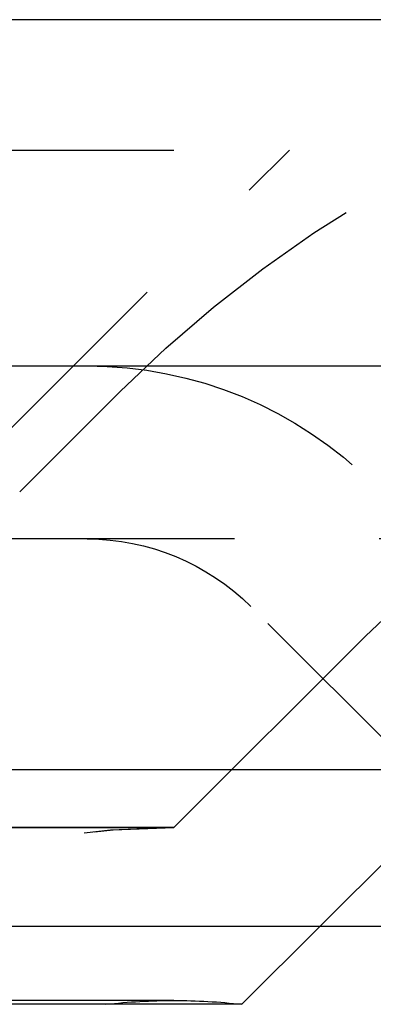
# Model space of a CAD drawing. Extents: x 1329 to 2410, y -425 to 526.
# Drawn here: x 1634 to 1637, y 367 to 375 of the extents above; entities that cross this region are included whole.
import ezdxf

# ---------------------------------------------------------------- set-up
doc = ezdxf.new("R2010")
doc.units = 0
doc.header["$LTSCALE"] = 10
doc.linetypes.add('VERDECKT', pattern=[0.375, 0.25, -0.125])
doc.layers.get('0').update_dxf_attribs({"linetype": 'CONTINUOUS'})
doc.layers.add('STEMPEL', color=3, linetype='CONTINUOUS')

# ---------------------------------------------------------------- blocks, each defined once
blk = doc.blocks.new('A$C6230334B')
at = {"extrusion": (0, 1, -2e-16)}
for p, q in [((1258.9395, 128), (758.9395, 128)), ((758.9395, 125), (1258.9395, 125)), ((1123.9395, 121.5), (893.9395, 121.5)), ((1123.3055, 120.1405), (894.5734, 120.1405)), ((1066.5277, 119.4669), (1067.2013, 120.1405)), ((1066.5277, 119.4669), (951.3512, 119.4669))]:
    blk.add_line(p, q, dxfattribs=at)
at = {"color": 1, "linetype": 'VERDECKT', "extrusion": (0, 1, -2e-16)}
for p, q in [((950.9395, 126.8705), (1066.9395, 126.8705)), ((1063.9395, 123.8705), (1066.9395, 126.8705)), ((1064.6051, 123.9083), (1065.475, 124.7782)), ((953.2739, 123.9083), (1064.6051, 123.9083)), ((1115.2144, 123.5), (902.6646, 123.5)), ((1068.5184, 120.9993), (1066.6036, 122.9142)), ((1065.9395, 121), (1067.5963, 122.6569)), ((1065.9395, 121), (1067.5963, 122.6569)), ((1067.2013, 120.1405), (1068.657, 121.5962)), ((1065.9395, 121), (951.9395, 121)), ((951.9395, 121), (1065.9395, 121)), ((1065.9205, 121), (951.9584, 121)), ((1065.9395, 119.5), (951.9395, 119.5))]:
    blk.add_line(p, q, dxfattribs=at)
at = {"color": 1, "linetype": 'VERDECKT', "extrusion": (0, -2e-16, -1)}
for centre, radius, start, end in [((-1073.2532, 117), 11, 45, 90), ((-1065.1893, 121.5), 3.5, 90, 135), ((-1073.2532, 117), 8, 45, 90), ((-1073.2532, 117), 8, 45, 90), ((-1065.1893, 121.5), 2, 90, 135), ((-1065.9205, 114.277), 6.7231, 19.5883, 90), ((-1065.9395, 114.25), 6.75, 20.47225, 90), ((-1065.9205, 114.277), 6.7231, 90, 90.16162), ((-1065.9395, 114.25), 5.25, 83.56653, 90), ((-1065.9395, 114.25), 5.25, 90, 96.43347)]:
    blk.add_arc(centre, radius, start, end, dxfattribs=at)

msp = doc.modelspace()

# ---------------------------------------------------------------- block references
at = {"layer": 'STEMPEL'}
msp.add_blockref('A$C6230334B', (569.5974, 247.0822, -98.1817), dxfattribs=at)

doc.saveas('drawing.dxf')
